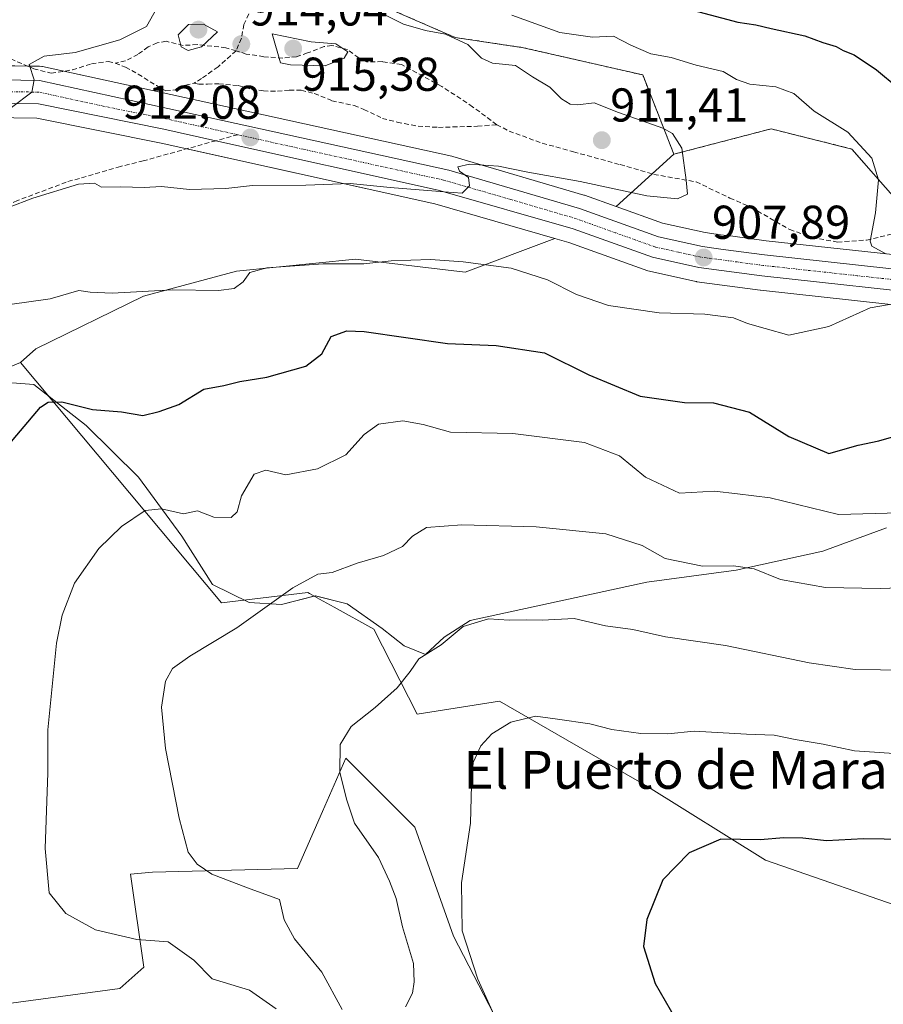
# Model space of a CAD drawing. Units: metres. Extents: x 542710 to 546140, y 4716996 to 4719333.
# Drawn here: x 545603 to 545786, y 4717543 to 4717751 of the extents above; entities that cross this region are included whole.
import ezdxf
from ezdxf.enums import TextEntityAlignment as Align

# ---------------------------------------------------------------- set-up
doc = ezdxf.new("R2010")
doc.units = ezdxf.units.M
doc.header["$MEASUREMENT"] = 0
for name, pattern in [('TRAZO_Y_PUNTO', [1, 0.5, -0.25, 0, -0.25]), ('TRAZOS', [0.75, 0.5, -0.25]), ('TRAZOSX2', [1.5, 1, -0.5])]:
    doc.linetypes.add(name, pattern=pattern)
for name, color, linetype, lineweight in [('Arbolado forestal', 92, 'TRAZOS', 0), ('Arbolado forestal CxS', 92, 'Continuous', 0), ('Carretera de calzada única', 19, 'Continuous', 13), ('Carretera de calzada única Cxs', 19, 'Continuous', 13), ('Carretera de calzada única eje', 19, 'TRAZO_Y_PUNTO', 0), ('Carátula', 7, 'Continuous', 5), ('Cultivos herbáceos CxS', 92, 'Continuous', 0), ('Curva de nivel maestra', 36, 'Continuous', 30), ('Curva de nivel normal', 36, 'Continuous', 0), ('Espacio natural protegido', 2, 'Continuous', 13), ('Espacio natural protegido CxS', 2, 'Continuous', 0), ('Matorral', 135, 'Continuous', 0), ('Matorral CxS', 135, 'Continuous', 0), ('Núcleo urbano', 19, 'Continuous', 0), ('Núcleo urbano CxS', 19, 'Continuous', 0), ('Punto de cota en terreno', 7, 'Continuous', 0), ('Rótulo de punto de cota en terreno', 19, 'Continuous', 0), ('Senda', 19, 'TRAZOSX2', 0), ('Texto cartográfico', 19, 'Continuous', 0)]:
    doc.layers.add(name, color=color, linetype=linetype, lineweight=lineweight)
doc.styles.add('Arial', font='txt', dxfattribs={"height": 0.2})

# ---------------------------------------------------------------- blocks, each defined once
blk = doc.blocks.new('*U150')
at = {"layer": 'Cultivos herbáceos CxS', "color": 92, "linetype": 'Continuous', "lineweight": 0}
for points in [[(545706.56, 4717534.85, 879.59), (545694.81, 4717557.57, 880.87), (545686.69, 4717580.59, 881.79), (545672.11, 4717595.16, 884.62), (545667.19, 4717583.91, 885.95), (545661.9, 4717571.85, 887.75), (545631.29, 4717571.12, 891.74), (545626.64, 4717570.69, 892.54), (545629.45, 4717551.03, 896.24), (545624.43, 4717546.52, 897.32), (545590.47, 4717541.98, 900.59)], [(545589.75, 4717673.12, 902.58), (545603.46, 4717678.7, 902.06), (545603.46, 4717678.7, 902.06), (545645.87, 4717627.95, 890.97), (545664.09, 4717630.13, 889.23), (545664.42, 4717629.95, 889.15), (545665.07, 4717629.59, 888.98), (545666.54, 4717628.77, 888.62), (545669.63, 4717627.05, 888.15), (545678, 4717622.4, 886.77), (545687.17, 4717604.49, 882.3), (545704.5, 4717607.23, 880.81), (545735.4, 4717589.38, 876.98), (545760.66, 4717573.65, 873.69), (545793.1, 4717562.37, 869.99), (545802.93, 4717558.18, 868.94), (545824.45, 4717549.98, 867.53), (545834.83, 4717540.28, 865.69)]]:
    blk.add_polyline3d(points, dxfattribs=at)
blk = doc.blocks.new('*U159')
at = {"layer": 'Matorral CxS', "color": 135, "linetype": 'Continuous', "lineweight": 0}
for points in [[(545800.48, 4717700.09, 903.73), (545760.81, 4717704.44, 906.73), (545753.76, 4717705.37, 907.32), (545751.16, 4717705.71, 907.47), (545747.91, 4717706.15, 907.7), (545738.91, 4717708.15, 907.98), (545729.17, 4717711.63, 908.79), (545741.34, 4717722.71, 910.37), (545761.84, 4717728.05, 908.02), (545778.91, 4717723.8, 905.84), (545788.51, 4717712.78, 903.64)], [(545793.1, 4717562.37, 869.99), (545760.66, 4717573.65, 873.69), (545735.4, 4717589.38, 876.98), (545704.5, 4717607.23, 880.81), (545687.17, 4717604.49, 882.3), (545678, 4717622.4, 886.77), (545669.63, 4717627.05, 888.15), (545666.54, 4717628.77, 888.62), (545665.07, 4717629.59, 888.98), (545664.42, 4717629.95, 889.15), (545664.09, 4717630.13, 889.23), (545645.87, 4717627.95, 890.97), (545603.46, 4717678.7, 902.06), (545606.68, 4717681.61, 902.71), (545629.39, 4717692.7, 904.58), (545649.02, 4717698.03, 905.36), (545674.13, 4717700.52, 905.06), (545697.28, 4717697.79, 904.22), (545716.2, 4717704.92, 907.97), (545719.13, 4717704.07, 907.99), (545735.82, 4717698.11, 907.57), (545736.18, 4717698, 907.57), (545736.18, 4717698, 907.57), (545745.95, 4717695.82, 906.93), (545746.08, 4717695.8, 906.92), (545746.21, 4717695.78, 906.92), (545759.52, 4717694.02, 906.56), (545759.58, 4717694.01, 906.56), (545799.26, 4717689.66, 903.46)]]:
    blk.add_polyline3d(points, dxfattribs=at)
blk = doc.blocks.new('*U163')
at = {"layer": 'Matorral CxS', "color": 135, "linetype": 'Continuous', "lineweight": 0}
for points in [[(545678.66, 4717754.55, 909.53), (545695.2, 4717747.35, 909.56), (545709.59, 4717745.19, 907.62), (545734.76, 4717739.44, 907.34), (545741.34, 4717722.71, 910.37), (545729.17, 4717711.63, 908.79), (545722.46, 4717714.03, 908.89), (545722.3, 4717714.09, 908.89), (545694.67, 4717722.23, 910.43), (545694.46, 4717722.28, 910.42), (545635.17, 4717735.32, 912.97), (545608.09, 4717741.22, 914.83), (545607.97, 4717741.24, 914.84), (545607.49, 4717741.29, 914.87), (545591.71, 4717741.52, 916.35)], [(545592.32, 4717730.56, 914.71), (545606.93, 4717730.34, 913.41), (545633.11, 4717725.06, 911.66), (545690.87, 4717712.22, 909), (545716.2, 4717704.92, 907.97), (545716.2, 4717704.92, 907.97), (545697.28, 4717697.79, 904.22), (545674.13, 4717700.52, 905.06), (545649.02, 4717698.03, 905.36), (545629.39, 4717692.7, 904.58), (545606.68, 4717681.61, 902.71), (545603.46, 4717678.7, 902.06), (545589.75, 4717673.12, 902.58)]]:
    blk.add_polyline3d(points, dxfattribs=at)
blk = doc.blocks.new('*U169')
at = {"layer": 'Espacio natural protegido CxS', "color": 2, "linetype": 'Continuous', "lineweight": 0}
blk.add_polyline3d([(545786.2, 4717643.84, 893.55), (545772.74, 4717638.9, 891.97), (545754.45, 4717634.85, 889.65), (545735.65, 4717632.33, 887.77), (545698.31, 4717624.24, 884.91), (545692.85, 4717620.69, 885.08), (545688.91, 4717617.09, 885), (545684.45, 4717618.86, 885.82), (545679.75, 4717622.55, 886.74), (545672.4, 4717627.76, 888.12), (545665.67, 4717629.42, 888.87), (545658.56, 4717627.65, 889.45), (545651.7, 4717628.04, 890.42), (545643.96, 4717631.85, 891.84), (545637.49, 4717642.02, 893.94), (545628.36, 4717654.48, 896.39), (545617.33, 4717665.41, 898.4), (545606.29, 4717674.05, 900.73), (545597.91, 4717674.7, 901.73)], dxfattribs=at)
blk = doc.blocks.new('*U171')
at = {"layer": 'Espacio natural protegido CxS', "color": 2, "linetype": 'Continuous', "lineweight": 0}
blk.add_polyline3d([(545786.205, 4717643.838, 893.551), (545772.739, 4717638.899, 891.967), (545754.449, 4717634.852, 889.654), (545735.653, 4717632.33, 887.77), (545698.311, 4717624.239, 884.911), (545692.847, 4717620.688, 885.085), (545688.906, 4717617.089, 884.997), (545684.45, 4717618.862, 885.823), (545679.755, 4717622.549, 886.737), (545672.396, 4717627.763, 888.119), (545665.668, 4717629.42, 888.87), (545658.556, 4717627.649, 889.454), (545651.7, 4717628.036, 890.424), (545643.959, 4717631.854, 891.843), (545637.492, 4717642.02, 893.942), (545628.362, 4717654.475, 896.39), (545617.326, 4717665.408, 898.401), (545606.288, 4717674.054, 900.728), (545597.908, 4717674.697, 901.731)], dxfattribs=at)
blk = doc.blocks.new('*U174')
at = {"layer": 'Espacio natural protegido', "color": 2, "linetype": 'Continuous', "lineweight": 13}
blk.add_polyline3d([(545786.2, 4717643.84, 893.55), (545772.74, 4717638.9, 891.97), (545754.45, 4717634.85, 889.65), (545735.65, 4717632.33, 887.77), (545698.31, 4717624.24, 884.91), (545692.85, 4717620.69, 885.08), (545688.91, 4717617.09, 885), (545684.45, 4717618.86, 885.82), (545679.75, 4717622.55, 886.74), (545672.4, 4717627.76, 888.12), (545665.67, 4717629.42, 888.87), (545658.56, 4717627.65, 889.45), (545651.7, 4717628.04, 890.42), (545643.96, 4717631.85, 891.84), (545637.49, 4717642.02, 893.94), (545628.36, 4717654.48, 896.39), (545617.33, 4717665.41, 898.4), (545606.29, 4717674.05, 900.73), (545597.91, 4717674.7, 901.73)], dxfattribs=at)
blk = doc.blocks.new('*U183')
at = {"layer": 'Curva de nivel normal', "color": 36, "linetype": 'Continuous', "lineweight": 0}
blk.add_polyline3d([(545601.54, 4717732.56, 915), (545605.82, 4717735.79, 915), (545606.36, 4717738.42, 915), (545605.27, 4717741.68, 915), (545608.46, 4717743.38, 915), (545614.99, 4717744.18, 915), (545624.39, 4717746.84, 915), (545630.04, 4717749.69, 915), (545632.88, 4717754.66, 915)], dxfattribs=at)
blk = doc.blocks.new('*U215')
at = {"layer": 'Curva de nivel maestra', "color": 36, "linetype": 'Continuous', "lineweight": 30}
blk.add_polyline3d([(545790.1, 4717578, 875), (545781.36, 4717578.13, 875), (545773.55, 4717577.69, 875), (545768.55, 4717578.28, 875), (545764.55, 4717578.37, 875), (545759.55, 4717577.95, 875), (545751.22, 4717578.05, 875), (545744.55, 4717575.18, 875), (545738.99, 4717569.47, 875), (545735.64, 4717561.12, 875), (545734.95, 4717555.4, 875), (545737.39, 4717547.61, 875), (545743.71, 4717536.6, 875)], dxfattribs=at)
blk = doc.blocks.new('5PATER')
at = {"layer": 'Carátula', "linetype": 'Continuous', "lineweight": 5}
h = blk.add_hatch(color=250, dxfattribs=at)
edge = h.paths.add_edge_path()
edge.add_ellipse((0, 0.01), major_axis=(-1.33, -1.34), ratio=0.999422, start_angle=0, end_angle=360)

msp = doc.modelspace()

# ---------------------------------------------------------------- linework, layer by layer
at = {"layer": 'Arbolado forestal', "color": 92, "linetype": 'TRAZOS', "lineweight": 0}
for points in [[(545678.66, 4717754.55, 909.53), (545695.2, 4717747.35, 909.56), (545709.59, 4717745.2, 907.62), (545734.76, 4717739.44, 907.34), (545741.34, 4717722.71, 910.37)], [(545741.34, 4717722.71, 910.37), (545761.84, 4717728.06, 908.02), (545778.91, 4717723.8, 905.84), (545788.51, 4717712.78, 903.64), (545828.04, 4717703.97, 901.04)]]:
    msp.add_polyline3d(points, dxfattribs=at)
at = {"layer": 'Arbolado forestal CxS', "color": 92, "linetype": 'Continuous', "lineweight": 0}
msp.add_polyline3d([(545788.51, 4717712.78, 903.64), (545778.91, 4717723.8, 905.84), (545761.84, 4717728.05, 908.02), (545741.34, 4717722.71, 910.37), (545734.76, 4717739.44, 907.34), (545709.59, 4717745.19, 907.62), (545695.2, 4717747.35, 909.56), (545678.66, 4717754.55, 909.53)], dxfattribs=at)
at = {"layer": 'Carretera de calzada única', "color": 19, "linetype": 'Continuous', "lineweight": 13}
for points in [[(545591.69, 4717738.52, 916.15), (545607.45, 4717738.29, 914.81), (545634.53, 4717732.39, 912.69), (545693.82, 4717719.35, 910.18), (545721.45, 4717711.21, 908.78), (545738.08, 4717705.26, 908.15), (545747.39, 4717703.19, 907.63), (545750.77, 4717702.74, 907.5), (545753.37, 4717702.4, 907.35), (545760.45, 4717701.46, 906.94), (545800.13, 4717697.11, 904.42)], [(545799.61, 4717692.64, 904.56), (545759.91, 4717696.99, 907.08), (545746.6, 4717698.75, 907.71), (545736.83, 4717700.93, 908.05), (545720.05, 4717706.93, 908.64), (545691.61, 4717715.13, 909.69), (545644.7, 4717725.55, 911.8), (545633.73, 4717727.99, 912.58), (545607.25, 4717733.34, 914.65), (545592.16, 4717733.56, 915.86)]]:
    msp.add_polyline3d(points, dxfattribs=at)
at = {"layer": 'Carretera de calzada única Cxs', "color": 19, "linetype": 'Continuous', "lineweight": 13}
for points in [[(545591.69, 4717738.52, 916.15), (545607.45, 4717738.29, 914.81), (545634.53, 4717732.39, 912.69), (545693.82, 4717719.35, 910.18), (545721.45, 4717711.21, 908.78), (545738.08, 4717705.26, 908.15), (545747.39, 4717703.19, 907.63), (545750.77, 4717702.74, 907.5), (545753.37, 4717702.4, 907.35), (545760.45, 4717701.46, 906.94), (545800.13, 4717697.11, 904.42)], [(545799.61, 4717692.64, 904.56), (545759.91, 4717696.99, 907.08), (545746.6, 4717698.75, 907.71), (545736.83, 4717700.93, 908.05), (545720.05, 4717706.93, 908.64), (545691.61, 4717715.13, 909.69), (545644.7, 4717725.55, 911.8), (545633.73, 4717727.99, 912.58), (545607.25, 4717733.34, 914.65), (545592.16, 4717733.56, 915.86)]]:
    msp.add_polyline3d(points, dxfattribs=at)
at = {"layer": 'Carretera de calzada única eje', "color": 19, "linetype": 'TRAZO_Y_PUNTO', "lineweight": 0}
for points in [[(545649.32, 4717726.82, 911.91), (545634.13, 4717730.19, 912.73), (545620.89, 4717732.86, 913.62), (545607.35, 4717735.81, 914.76), (545599.81, 4717735.92, 915.36), (545591.92, 4717736.04, 916.01), (545585.21, 4717735.24, 916.61)], [(545799.87, 4717694.87, 904.7), (545780.03, 4717697.05, 905.95), (545760.18, 4717699.22, 907.25), (545753.65, 4717700.09, 907.52), (545746.99, 4717700.97, 907.68), (545742.34, 4717702, 907.93), (545737.45, 4717703.09, 908.25), (545729.06, 4717706.09, 908.43), (545720.75, 4717709.07, 908.91), (545706.93, 4717713.14, 909.44), (545692.72, 4717717.24, 910.01), (545663.07, 4717723.76, 911.52), (545649.32, 4717726.82, 911.91)]]:
    msp.add_polyline3d(points, dxfattribs=at)
at = {"layer": 'Cultivos herbáceos CxS', "color": 92, "linetype": 'Continuous', "lineweight": 0}
for points in [[(545525.74, 4717546.03, 907.52), (545535.58, 4717560.84, 905.73), (545537.16, 4717563.21, 905.43), (545543.8, 4717588.07, 905.46), (545560.52, 4717619.41, 904.45), (545575.9, 4717657.09, 903.21), (545589.75, 4717673.12, 902.58), (545603.46, 4717678.7, 902.06)], [(545603.46, 4717678.7, 902.06), (545645.87, 4717627.95, 890.97), (545664.09, 4717630.13, 889.23), (545664.42, 4717629.95, 889.15), (545665.07, 4717629.59, 888.98), (545666.54, 4717628.77, 888.62), (545669.63, 4717627.05, 888.15), (545678, 4717622.4, 886.77), (545687.17, 4717604.49, 882.3), (545704.5, 4717607.23, 880.81), (545735.4, 4717589.38, 876.98), (545760.66, 4717573.65, 873.69), (545793.1, 4717562.37, 869.99), (545802.93, 4717558.18, 868.94), (545824.45, 4717549.98, 867.53), (545834.83, 4717540.28, 865.69), (545832.94, 4717531.4, 864.69)], [(545706.56, 4717534.85, 879.59), (545694.81, 4717557.57, 880.87), (545686.69, 4717580.59, 881.79), (545672.11, 4717595.16, 884.62), (545667.19, 4717583.91, 885.95), (545661.9, 4717571.85, 887.75), (545631.29, 4717571.12, 891.74), (545626.64, 4717570.69, 892.54), (545629.45, 4717551.03, 896.24), (545624.43, 4717546.52, 897.32), (545590.47, 4717541.98, 900.59)]]:
    msp.add_polyline3d(points, dxfattribs=at)
at = {"layer": 'Curva de nivel maestra', "color": 36, "linetype": 'Continuous', "lineweight": 30}
for points in [[(545745.55, 4717753.06, 900), (545754.83, 4717750.62, 900), (545758.62, 4717750.04, 900), (545761.84, 4717749.23, 900), (545768.97, 4717747.72, 900), (545772.73, 4717746.27, 900), (545775.57, 4717745.44, 900), (545777.06, 4717744.6, 900), (545779.4, 4717743.66, 900), (545784.1, 4717740.51, 900), (545788.64, 4717736.74, 900)], [(545600.02, 4717660.2, 900), (545607.67, 4717669.29, 900), (545609.27, 4717670.33, 900), (545612.16, 4717670.45, 900), (545618.62, 4717668.81, 900), (545624.76, 4717668.29, 900), (545629.24, 4717667.5, 900), (545632.72, 4717668.34, 900), (545636.88, 4717669.85, 900), (545642.13, 4717673.08, 900), (545646.34, 4717673.83, 900), (545649.77, 4717674.73, 900), (545655.46, 4717675.64, 900), (545663.69, 4717677.95, 900), (545667.01, 4717680.53, 900), (545669.02, 4717684.19, 900), (545672.34, 4717685.44, 900), (545676, 4717685.3, 900), (545693.56, 4717682.76, 900), (545703.86, 4717682.29, 900), (545714, 4717680.77, 900), (545723.35, 4717676.13, 900), (545734.23, 4717671.61, 900), (545743.55, 4717670.24, 900), (545749.68, 4717670.23, 900), (545757.32, 4717668.2, 900), (545765.59, 4717663.13, 900), (545774.03, 4717659.5, 900), (545780.22, 4717661.26, 900), (545784.55, 4717662.19, 900), (545788.22, 4717663.26, 900)]]:
    msp.add_polyline3d(points, dxfattribs=at)
at = {"layer": 'Curva de nivel normal', "color": 36, "linetype": 'Continuous', "lineweight": 0}
for points in [[(545600.9, 4717711.46, 910), (545606.08, 4717713.43, 910), (545615.71, 4717716.41, 910), (545619.09, 4717716.61, 910), (545620.56, 4717715.75, 910), (545624.66, 4717715.84, 910), (545629.52, 4717715.71, 910), (545633.24, 4717715.9, 910), (545639.13, 4717715.24, 910), (545646.75, 4717715.45, 910), (545652.44, 4717716.08, 910), (545663.69, 4717716.18, 910), (545673, 4717716.51, 910), (545681.46, 4717715.66, 910), (545692.88, 4717714.74, 910), (545696.66, 4717714.5, 910), (545698.2, 4717716.06, 910), (545697.96, 4717717.82, 910), (545696.07, 4717719.13, 910), (545695.76, 4717720.06, 910), (545698.23, 4717720.62, 910), (545704.3, 4717720.17, 910), (545710.52, 4717718.92, 910), (545721.56, 4717716.92, 910), (545735.65, 4717713.89, 910), (545742.1, 4717713.26, 910), (545744.2, 4717714.25, 910), (545743.91, 4717717.23, 910), (545743, 4717723.99, 910), (545741.04, 4717727.05, 910), (545738.99, 4717728.2, 910), (545729.61, 4717731.49, 910), (545724.49, 4717733.56, 910), (545721.06, 4717733.14, 910), (545719.42, 4717733.24, 910), (545717.59, 4717734.42, 910), (545715.16, 4717736.85, 910), (545711.5, 4717739.02, 910), (545707.94, 4717741.46, 910), (545703.06, 4717741.92, 910), (545700.74, 4717742.97, 910), (545697.86, 4717745.87, 910), (545693.14, 4717748.04, 910), (545688.9, 4717748.85, 910), (545684.29, 4717750.15, 910), (545680.47, 4717752.08, 910)], [(545638.81, 4717744.58, 915), (545641.63, 4717745.37, 915), (545645.05, 4717748.58, 915), (545642.08, 4717750.15, 915), (545638.87, 4717750.13, 915), (545636.74, 4717747.94, 915), (545637.36, 4717745.35, 915), (545638.81, 4717744.58, 915)], [(545707.11, 4717752.06, 905), (545717.23, 4717748.39, 905), (545724.17, 4717747.44, 905), (545728.59, 4717747.64, 905), (545732.26, 4717745.71, 905), (545736.47, 4717743.89, 905), (545740.75, 4717743.16, 905), (545746.02, 4717741.51, 905), (545751.75, 4717740.14, 905), (545754.55, 4717738.47, 905), (545757.37, 4717737.48, 905), (545762.84, 4717736.93, 905), (545766.64, 4717735.51, 905), (545770.95, 4717731.77, 905), (545778.03, 4717727.35, 905), (545783.1, 4717721.9, 905), (545784.48, 4717717.3, 905), (545783.88, 4717710.32, 905), (545782.73, 4717704.35, 905), (545783.07, 4717703.26, 905), (545786.09, 4717701.66, 905)], [(545667.72, 4717741.37, 915), (545671.76, 4717743.02, 915), (545672.54, 4717744.35, 915), (545669.97, 4717746, 915), (545664.76, 4717746.42, 915), (545656.56, 4717748.09, 915), (545658.31, 4717742.01, 915), (545660.43, 4717741.55, 915), (545667.72, 4717741.37, 915)], [(545794.51, 4717692.33, 905), (545782.76, 4717690.29, 905), (545774.02, 4717686.33, 905), (545765.57, 4717684.46, 905), (545760.62, 4717685.88, 905), (545756.9, 4717686.96, 905), (545753.88, 4717688.17, 905), (545747.88, 4717688.94, 905), (545738.22, 4717689.24, 905), (545727.53, 4717690.75, 905), (545720.8, 4717693.05, 905), (545714.67, 4717696.2, 905), (545707.03, 4717698.67, 905), (545696.88, 4717699.96, 905), (545689.95, 4717700.47, 905), (545681.66, 4717700.16, 905), (545675.89, 4717699.55, 905), (545667.3, 4717699.57, 905), (545655.41, 4717698.68, 905), (545651.86, 4717697.74, 905), (545650.45, 4717695.74, 905), (545648.56, 4717694.36, 905), (545645.23, 4717693.96, 905), (545635.57, 4717694.08, 905), (545622.8, 4717693.34, 905), (545618.14, 4717693.57, 905), (545615.74, 4717693.95, 905), (545609.7, 4717692.15, 905), (545601.18, 4717691, 905)], [(545657.42, 4717542.22, 895), (545651.79, 4717546.19, 895), (545643.88, 4717548.54, 895), (545640.06, 4717552.49, 895), (545634.64, 4717556.37, 895), (545628.02, 4717556.89, 895), (545619.27, 4717558.92, 895), (545613.02, 4717562.34, 895), (545609.48, 4717566.76, 895), (545608.69, 4717576.12, 895), (545609.21, 4717592.1, 895), (545609.19, 4717601.17, 895), (545611.07, 4717619.46, 895), (545612.23, 4717625.39, 895), (545614.83, 4717632.1, 895), (545619.98, 4717639.43, 895), (545624.8, 4717644.1, 895), (545629.75, 4717647.44, 895), (545633.23, 4717647.8, 895), (545637.85, 4717646.74, 895), (545640.8, 4717647.41, 895), (545644.23, 4717646.08, 895), (545647.92, 4717645.96, 895), (545649.17, 4717647.16, 895), (545650.12, 4717650.54, 895), (545652.76, 4717655.14, 895), (545655.2, 4717656, 895), (545659.46, 4717655.03, 895), (545666.16, 4717656.27, 895), (545672.14, 4717659.22, 895), (545675.94, 4717663.51, 895), (545679.01, 4717665.71, 895), (545684.15, 4717666.4, 895), (545688.39, 4717665.6, 895), (545694.22, 4717664.02, 895), (545707.35, 4717663.74, 895), (545722.48, 4717661.82, 895), (545729.86, 4717659.01, 895), (545735.32, 4717654.53, 895), (545742.55, 4717651.11, 895), (545749.87, 4717651.55, 895), (545754.74, 4717650.99, 895), (545761.63, 4717650.15, 895), (545776.07, 4717646.63, 895), (545788.97, 4717646.98, 895)], [(545790.88, 4717631.22, 890), (545784.88, 4717630.99, 890), (545773.32, 4717631.24, 890), (545763.86, 4717632.89, 890), (545758.29, 4717635.17, 890), (545753.9, 4717635.78, 890), (545747.35, 4717635.74, 890), (545739.52, 4717637.31, 890), (545734.62, 4717640.05, 890), (545727, 4717642.56, 890), (545712.27, 4717644, 890), (545696.57, 4717644.44, 890), (545689.13, 4717643.88, 890), (545686.17, 4717642.06, 890), (545684.09, 4717639.89, 890), (545680.06, 4717637.98, 890), (545674.52, 4717636.37, 890), (545669.23, 4717634.36, 890), (545666.23, 4717634.03, 890), (545660.89, 4717631.15, 890), (545649.11, 4717622.67, 890), (545639.21, 4717616.72, 890), (545635.56, 4717614.1, 890), (545634.08, 4717611.43, 890), (545633.21, 4717605.92, 890), (545634.05, 4717597.18, 890), (545636.94, 4717582.48, 890), (545638.82, 4717575.32, 890), (545640.73, 4717572.78, 890), (545643.84, 4717570.69, 890), (545651.35, 4717567.78, 890), (545658.08, 4717565.34, 890), (545659.12, 4717561.04, 890), (545661.29, 4717557.01, 890), (545667.01, 4717550, 890), (545671.3, 4717542.11, 890)], [(545790.28, 4717613.76, 885), (545779.56, 4717613.92, 885), (545769.88, 4717615.29, 885), (545752.22, 4717618.94, 885), (545739.55, 4717620.81, 885), (545732.65, 4717622.37, 885), (545726.93, 4717623.12, 885), (545720.32, 4717624.67, 885), (545713.56, 4717624.34, 885), (545710.23, 4717624.4, 885), (545706.56, 4717624.32, 885), (545702.23, 4717624.6, 885), (545696.89, 4717622.98, 885), (545692.23, 4717619.07, 885), (545687.49, 4717616.14, 885), (545685.7, 4717613.48, 885), (545682.91, 4717609.99, 885), (545678.33, 4717605.89, 885), (545673.23, 4717601.88, 885), (545670.88, 4717598.04, 885), (545670.86, 4717592.19, 885), (545672.28, 4717586.5, 885), (545673.94, 4717581.48, 885), (545679, 4717574.21, 885), (545681.34, 4717569.17, 885), (545682.73, 4717565.57, 885), (545684.04, 4717559.54, 885), (545686.42, 4717551.8, 885), (545686.52, 4717547.95, 885), (545686.15, 4717545.58, 885), (545684.68, 4717542.65, 885)], [(545708.58, 4717529.46, 880), (545699.93, 4717548.48, 880), (545696.67, 4717558.68, 880), (545696.49, 4717568.85, 880), (545698.44, 4717581.46, 880), (545698.61, 4717589.56, 880), (545699.01, 4717594.23, 880), (545700.59, 4717597.81, 880), (545702.89, 4717600.29, 880), (545706.89, 4717602.74, 880), (545712.11, 4717604.03, 880), (545716.77, 4717603.43, 880), (545723.61, 4717602.42, 880), (545728.23, 4717601.2, 880), (545734.38, 4717600.38, 880), (545740.05, 4717600.3, 880), (545745.64, 4717600.86, 880), (545756.64, 4717600.22, 880), (545762.52, 4717600, 880), (545766.94, 4717599.08, 880), (545772.81, 4717598.16, 880), (545779.48, 4717596.7, 880), (545788.84, 4717596.06, 880)]]:
    msp.add_polyline3d(points, dxfattribs=at)
at = {"layer": 'Matorral', "color": 135, "linetype": 'Continuous', "lineweight": 0}
for points in [[(545678.66, 4717754.55, 909.53), (545695.2, 4717747.35, 909.56), (545709.59, 4717745.2, 907.62), (545734.76, 4717739.44, 907.34), (545741.34, 4717722.71, 910.37)], [(545560.66, 4717736.06, 919.46), (545575.01, 4717740.15, 917.52), (545575.31, 4717740.22, 917.51), (545575.59, 4717740.25, 917.49), (545583.03, 4717740.84, 916.93), (545586.01, 4717741.08, 916.85), (545587.42, 4717741.19, 916.75), (545588.64, 4717741.29, 916.64), (545589.83, 4717741.38, 916.52), (545591.45, 4717741.51, 916.38), (545591.71, 4717741.52, 916.35), (545604.9, 4717741.33, 915.07), (545607.49, 4717741.29, 914.87), (545607.97, 4717741.25, 914.84), (545608.09, 4717741.22, 914.83), (545612.62, 4717740.23, 914.4), (545635.17, 4717735.32, 912.97), (545694.46, 4717722.28, 910.42), (545694.67, 4717722.23, 910.43), (545722.3, 4717714.09, 908.89), (545722.46, 4717714.04, 908.89), (545729.17, 4717711.63, 908.79)], [(545716.19, 4717704.92, 907.97), (545690.87, 4717712.22, 909), (545638.55, 4717723.85, 911.2), (545633.11, 4717725.06, 911.66), (545606.93, 4717730.35, 913.41), (545592.32, 4717730.56, 914.71)], [(545741.34, 4717722.71, 910.37), (545761.84, 4717728.06, 908.02), (545778.91, 4717723.8, 905.84), (545788.51, 4717712.78, 903.64), (545828.04, 4717703.97, 901.04)], [(545729.17, 4717711.63, 908.79), (545736.78, 4717718.55, 910.85), (545741.34, 4717722.71, 910.37)], [(545729.17, 4717711.63, 908.79), (545738.91, 4717708.15, 907.98), (545747.91, 4717706.15, 907.7), (545751.16, 4717705.71, 907.47), (545753.76, 4717705.38, 907.32), (545760.81, 4717704.44, 906.73), (545800.48, 4717700.09, 903.73)], [(545603.46, 4717678.7, 902.06), (545606.67, 4717681.61, 902.71), (545629.39, 4717692.7, 904.58), (545649.02, 4717698.03, 905.36), (545674.12, 4717700.52, 905.06), (545697.28, 4717697.79, 904.22), (545716.19, 4717704.92, 907.97)], [(545799.26, 4717689.66, 903.46), (545759.58, 4717694.01, 906.56), (545759.52, 4717694.02, 906.56), (545746.21, 4717695.78, 906.92), (545746.08, 4717695.8, 906.92), (545745.95, 4717695.82, 906.93), (545736.18, 4717698, 907.57), (545735.82, 4717698.11, 907.57), (545719.13, 4717704.07, 907.99), (545716.19, 4717704.92, 907.97)], [(545525.74, 4717546.03, 907.52), (545535.58, 4717560.84, 905.73), (545537.16, 4717563.21, 905.43), (545543.8, 4717588.07, 905.46), (545560.52, 4717619.41, 904.45), (545575.9, 4717657.09, 903.21), (545589.75, 4717673.12, 902.58), (545603.46, 4717678.7, 902.06)], [(545603.46, 4717678.7, 902.06), (545645.87, 4717627.95, 890.97), (545664.09, 4717630.13, 889.23), (545664.42, 4717629.95, 889.15), (545665.07, 4717629.59, 888.98), (545666.54, 4717628.77, 888.62), (545669.63, 4717627.05, 888.15), (545678, 4717622.4, 886.77), (545687.17, 4717604.49, 882.3), (545704.5, 4717607.23, 880.81), (545735.4, 4717589.38, 876.98), (545760.66, 4717573.65, 873.69), (545793.1, 4717562.37, 869.99), (545802.93, 4717558.18, 868.94), (545824.45, 4717549.98, 867.53), (545834.83, 4717540.28, 865.69), (545832.94, 4717531.4, 864.69)], [(545706.56, 4717534.85, 879.59), (545694.81, 4717557.57, 880.87), (545686.69, 4717580.59, 881.79), (545672.11, 4717595.16, 884.62), (545667.19, 4717583.91, 885.95), (545661.9, 4717571.85, 887.75), (545631.29, 4717571.12, 891.74), (545626.64, 4717570.69, 892.54), (545629.45, 4717551.03, 896.24), (545624.43, 4717546.52, 897.32), (545590.47, 4717541.98, 900.59)]]:
    msp.add_polyline3d(points, dxfattribs=at)
at = {"layer": 'Matorral CxS', "color": 135, "linetype": 'Continuous', "lineweight": 0}
msp.add_polyline3d([(545590.47, 4717541.98, 900.59), (545624.43, 4717546.52, 897.32), (545629.45, 4717551.03, 896.24), (545626.64, 4717570.69, 892.54), (545631.29, 4717571.12, 891.74), (545661.9, 4717571.85, 887.75), (545667.19, 4717583.91, 885.95), (545672.11, 4717595.16, 884.62), (545686.69, 4717580.59, 881.79), (545694.81, 4717557.57, 880.87), (545706.56, 4717534.85, 879.59)], dxfattribs=at)
at = {"layer": 'Núcleo urbano', "color": 19, "linetype": 'Continuous', "lineweight": 0}
for points in [[(545560.66, 4717736.06, 919.46), (545575.01, 4717740.15, 917.52), (545575.31, 4717740.22, 917.51), (545575.59, 4717740.25, 917.49), (545583.03, 4717740.84, 916.93), (545586.01, 4717741.08, 916.85), (545587.42, 4717741.19, 916.75), (545588.64, 4717741.29, 916.64), (545589.83, 4717741.38, 916.52), (545591.45, 4717741.51, 916.38), (545591.71, 4717741.52, 916.35), (545604.9, 4717741.33, 915.07), (545607.49, 4717741.29, 914.87), (545607.97, 4717741.25, 914.84), (545608.09, 4717741.22, 914.83), (545612.62, 4717740.23, 914.4), (545635.17, 4717735.32, 912.97), (545694.46, 4717722.28, 910.42), (545694.67, 4717722.23, 910.43), (545722.3, 4717714.09, 908.89), (545722.46, 4717714.04, 908.89), (545729.17, 4717711.63, 908.79)], [(545716.19, 4717704.92, 907.97), (545690.87, 4717712.22, 909), (545638.55, 4717723.85, 911.2), (545633.11, 4717725.06, 911.66), (545606.93, 4717730.35, 913.41), (545592.32, 4717730.56, 914.71)], [(545729.17, 4717711.63, 908.79), (545738.91, 4717708.15, 907.98), (545747.91, 4717706.15, 907.7), (545751.16, 4717705.71, 907.47), (545753.76, 4717705.38, 907.32), (545760.81, 4717704.44, 906.73), (545800.48, 4717700.09, 903.73)], [(545799.26, 4717689.66, 903.46), (545759.58, 4717694.01, 906.56), (545759.52, 4717694.02, 906.56), (545746.21, 4717695.78, 906.92), (545746.08, 4717695.8, 906.92), (545745.95, 4717695.82, 906.93), (545736.18, 4717698, 907.57), (545735.82, 4717698.11, 907.57), (545719.13, 4717704.07, 907.99), (545716.19, 4717704.92, 907.97)]]:
    msp.add_polyline3d(points, dxfattribs=at)
at = {"layer": 'Núcleo urbano CxS', "color": 19, "linetype": 'Continuous', "lineweight": 0}
for points in [[(545591.71, 4717741.52, 916.35), (545607.49, 4717741.29, 914.87), (545607.97, 4717741.24, 914.84), (545608.09, 4717741.22, 914.83), (545635.17, 4717735.32, 912.97), (545694.46, 4717722.28, 910.42), (545694.67, 4717722.23, 910.43), (545722.3, 4717714.09, 908.89), (545722.46, 4717714.03, 908.89), (545729.17, 4717711.63, 908.79), (545729.17, 4717711.63, 908.79), (545738.91, 4717708.15, 907.98), (545747.91, 4717706.15, 907.7), (545751.16, 4717705.71, 907.47), (545753.76, 4717705.37, 907.32), (545760.81, 4717704.44, 906.73), (545800.48, 4717700.09, 903.73)], [(545799.26, 4717689.66, 903.46), (545759.58, 4717694.01, 906.56), (545759.52, 4717694.02, 906.56), (545746.21, 4717695.78, 906.92), (545746.08, 4717695.8, 906.92), (545745.95, 4717695.82, 906.93), (545736.18, 4717698, 907.57), (545735.82, 4717698.11, 907.57), (545719.13, 4717704.07, 907.99), (545716.2, 4717704.92, 907.97), (545690.87, 4717712.22, 909), (545633.11, 4717725.06, 911.66), (545606.93, 4717730.34, 913.41), (545592.32, 4717730.56, 914.71)]]:
    msp.add_polyline3d(points, dxfattribs=at)
at = {"layer": 'Senda', "color": 19, "linetype": 'TRAZOSX2', "lineweight": 0}
for points in [[(545655.24, 4717757.45, 910.22), (545652.28, 4717753.69, 911.73), (545650.61, 4717750.12, 912.95), (545650.06, 4717747.18, 913.71), (545648.94, 4717744.53, 914.03)], [(545588.95, 4717747.14, 916.91), (545591.87, 4717745.2, 916.55), (545594.57, 4717744.09, 916.06), (545597.19, 4717743.61, 915.68), (545601.4, 4717742.82, 915.33), (545606.24, 4717740.76, 914.96), (545609.89, 4717739.8, 914.64), (545614.42, 4717740.52, 914.21), (545618.46, 4717741.79, 913.95), (545621.96, 4717742.26, 913.75), (545623.46, 4717741.95, 913.7)], [(545648.94, 4717744.53, 914.03), (545646.8, 4717745.2, 914.17), (545640.77, 4717745.84, 914.98), (545637.75, 4717745.68, 914.81), (545634.18, 4717746.55, 914.46), (545632.28, 4717746.23, 914.2), (545630.37, 4717745.36, 914.07), (545628.23, 4717743.77, 913.82), (545625.61, 4717742.42, 913.67), (545623.46, 4717741.95, 913.7)], [(545648.94, 4717744.53, 914.03), (545645.13, 4717741.15, 913.81), (545641.64, 4717738.69, 913.41), (545640.13, 4717737.74, 913.32)], [(545703.95, 4717728.93, 911.38), (545698.87, 4717732.74, 911.76), (545692.36, 4717737.02, 912.36), (545683.87, 4717741.63, 913.55), (545679.82, 4717742.26, 914.13), (545676.49, 4717742.18, 914.31), (545674.82, 4717743.06, 914.57), (545672.44, 4717744.8, 914.6), (545669.18, 4717745.68, 914.69), (545667.52, 4717745.44, 914.79), (545664.03, 4717744.09, 915.04), (545661.72, 4717743.3, 915.12), (545658.79, 4717742.98, 914.89), (545654.82, 4717743.3, 914.56), (545651.09, 4717743.85, 914.08), (545648.94, 4717744.53, 914.03)], [(545623.46, 4717741.95, 913.7), (545625.61, 4717741.07, 913.61), (545628.31, 4717739.64, 913.51), (545632.12, 4717737.18, 913.24), (545634.1, 4717736.07, 913.1), (545636.16, 4717736.31, 913.15), (545638.31, 4717737.26, 913.3), (545640.13, 4717737.74, 913.32)], [(545640.13, 4717737.74, 913.32), (545641.09, 4717737.5, 913.27), (545642.91, 4717737.5, 913.25), (545645.29, 4717737.58, 913.26), (545649.42, 4717737.18, 913.3), (545652.28, 4717736.39, 913.37), (545654.74, 4717736.07, 913.6), (545657.68, 4717735.99, 913.78), (545660.22, 4717736.23, 913.85), (545662.68, 4717736.23, 913.88), (545665.45, 4717735.52, 913.73), (545669.18, 4717734.01, 913.3), (545673.87, 4717732.98, 912.99), (545675.93, 4717732.18, 912.84), (545679.82, 4717730.28, 912.31), (545682.92, 4717729.48, 912.05), (545687.36, 4717728.61, 911.75), (545691.65, 4717728.37, 911.62), (545699.9, 4717728.61, 911.46), (545703.95, 4717728.93, 911.38)], [(545703.95, 4717728.93, 911.38), (545706.57, 4717727.58, 911.35), (545713.56, 4717725.04, 911.38), (545720.14, 4717723.21, 911.21), (545729.99, 4717720.51, 911.16), (545737.13, 4717718.45, 910.78), (545746.02, 4717716.86, 909.25), (545753.16, 4717713.45, 907.88), (545757.69, 4717711.47, 907.54), (545765.78, 4717706.78, 906.53), (545770.55, 4717705.12, 906.12), (545775.87, 4717704.16, 905.7), (545781.98, 4717704.56, 904.92), (545786.9, 4717705.75, 903.99), (545790.23, 4717706.31, 903.56), (545802.14, 4717704.72, 902.37), (545816.9, 4717703.85, 901.65), (545828.32, 4717702.42, 901.19)], [(545649.32, 4717726.82, 911.91), (545644.7, 4717725.55, 911.8), (545629.37, 4717721.31, 911.04), (545624.52, 4717720.1, 910.68), (545613.08, 4717716.8, 910.27), (545602.83, 4717712.93, 909.95), (545597.78, 4717710.47, 909.45), (545593.08, 4717707.63, 908.97), (545588.94, 4717704.4, 908.71), (545585.6, 4717700.74, 908.43), (545583.71, 4717698.08, 908.15), (545580.32, 4717694.42, 908), (545567.54, 4717684.9, 907.58), (545564.84, 4717680.66, 907.7), (545562.08, 4717673.14, 907.19), (545556, 4717653.78, 906.8), (545553.68, 4717644.18, 906.89), (545552.56, 4717634.98, 906.53), (545543.9, 4717610.44, 906.02), (545541.72, 4717605.94, 906.25)]]:
    msp.add_polyline3d(points, dxfattribs=at)

# ---------------------------------------------------------------- block references
at = {"layer": 'Cultivos herbáceos CxS', "color": 92, "linetype": 'Continuous', "lineweight": 0}
msp.add_blockref('*U150', (0, 0), dxfattribs=at)
at = {"layer": 'Curva de nivel maestra', "color": 36, "linetype": 'Continuous', "lineweight": 30}
msp.add_blockref('*U215', (0, 0), dxfattribs=at)
at = {"layer": 'Curva de nivel normal', "color": 36, "linetype": 'Continuous', "lineweight": 0}
msp.add_blockref('*U183', (0, 0), dxfattribs=at)
at = {"layer": 'Espacio natural protegido', "color": 2, "linetype": 'Continuous', "lineweight": 13}
msp.add_blockref('*U174', (0, 0), dxfattribs=at)
at = {"layer": 'Espacio natural protegido CxS', "color": 2, "linetype": 'Continuous', "lineweight": 0}
for name in ['*U169', '*U171']:
    msp.add_blockref(name, (0, 0), dxfattribs=at)
at = {"layer": 'Matorral CxS', "color": 135, "linetype": 'Continuous', "lineweight": 0}
for name in ['*U163', '*U159']:
    msp.add_blockref(name, (0, 0), dxfattribs=at)
at = {"layer": 'Punto de cota en terreno', "linetype": 'Continuous', "lineweight": 0}
for p in [(545641, 4717749, 915.55), (545650.05, 4717745.94, 914.04), (545661, 4717745, 915.38), (545651.95, 4717726.23, 912.08), (545726.13, 4717725.66, 911.41), (545747.62, 4717700.89, 907.89)]:
    msp.add_blockref('5PATER', p, dxfattribs=at)

# ---------------------------------------------------------------- texts
at = {"layer": 'Rótulo de punto de cota en terreno', "color": 19, "linetype": 'Continuous', "lineweight": 0, "style": 'Arial'}
for s, p in [('914,04', (545651.81, 4717747.7)), ('915,38', (545662.76, 4717733.91)), ('912,08', (545625, 4717727.99)), ('911,41', (545727.89, 4717727.42)), ('907,89', (545749.38, 4717702.65))]:
    msp.add_text(s, height=7, dxfattribs=at).set_placement(p, align=Align.BOTTOM_LEFT)
at = {"layer": 'Texto cartográfico', "color": 19, "linetype": 'Continuous', "lineweight": 0, "style": 'Arial'}
msp.add_text('El Puerto de Marañón', height=8, dxfattribs=at).set_placement((545751.66, 4717592.71), align=Align.MIDDLE_CENTER)

doc.saveas('drawing.dxf')
